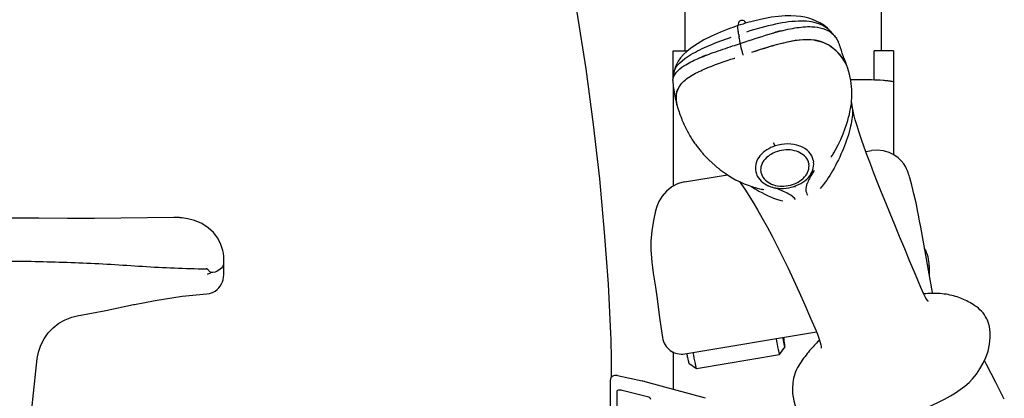
# Model space of a CAD drawing. Units: millimetres. Extents: x 0 to 594, y 0 to 420.
# Drawn here: x 324 to 331, y 251 to 254 of the extents above; entities that cross this region are included whole.
import ezdxf

# ---------------------------------------------------------------- set-up
doc = ezdxf.new("R2010")
doc.units = ezdxf.units.MM
doc.header["$LTSCALE"] = 32.67
doc.layers.get('0').update_dxf_attribs({"linetype": 'CONTINUOUS'})
doc.layers.add('ALL_FEATURES', color=7, linetype='CONTINUOUS')

msp = doc.modelspace()

# ---------------------------------------------------------------- linework, layer by layer
at = {"color": 7, "linetype": 'CONTINUOUS'}
for p, q in [((329.681578, 252.941563), (329.717394, 252.947569)), ((328.564505, 252.754246), (328.828064, 252.798442)), ((325.088595, 252.530026), (324.924419, 252.528486)), ((324.924419, 252.528486), (324.925087, 252.52849)), ((325.414672, 252.534903), (325.088595, 252.530026)), ((328.356331, 252.388305), (328.356338, 252.388388)), ((325.722927, 252.184736), (325.722927, 252.27605)), ((325.722922, 252.184242), (325.722917, 252.183921)), ((325.722922, 252.184242), (325.722927, 252.184736)), ((325.708777, 252.125675), (325.714459, 252.138722)), ((325.714459, 252.138722), (325.714379, 252.138506)), ((328.384227, 252.106135), (328.392293, 252.04842)), ((325.164901, 251.997507), (325.172052, 251.998978)), ((328.565859, 251.694498), (329.376991, 251.830513)), ((324.536626, 251.335168), (324.572716, 251.665023))]:
    msp.add_line(p, q, dxfattribs=at)
for points in [[(329.952856, 252.778548), (329.950752, 252.785982), (329.948276, 252.79428), (329.945582, 252.802711), (329.942457, 252.811688), (329.938519, 252.821836), (329.933197, 252.833811), (329.925749, 252.848019), (329.91521, 252.864584), (329.900417, 252.883188), (329.880538, 252.902556), (329.855256, 252.920845), (329.824708, 252.93612), (329.789683, 252.946476), (329.751275, 252.950329), (329.717393, 252.947569)], [(329.991386, 252.624606), (329.977877, 252.681264), (329.964868, 252.733378), (329.952852, 252.778561)], [(328.564511, 252.754248), (328.525274, 252.743687), (328.485666, 252.723832), (328.451696, 252.696888), (328.424968, 252.665579), (328.405971, 252.633576), (328.393282, 252.603228), (328.385206, 252.576237)], [(330.044795, 252.33741), (330.020132, 252.475666), (330.012992, 252.514917), (330.00665, 252.548968), (330.000985, 252.578506), (329.995902, 252.603871), (329.991353, 252.624744)], [(324.925087, 252.52849), (324.758701, 252.528758), (324.581213, 252.530151), (324.404615, 252.53059), (324.229369, 252.530019)], [(325.450147, 252.533742), (325.441009, 252.534283), (325.43053, 252.534729), (325.420572, 252.534925), (325.414727, 252.534904)], [(325.464301, 252.532538), (325.459112, 252.533045), (325.453019, 252.533543), (325.450143, 252.533743)], [(325.71685, 252.331324), (325.705021, 252.369249), (325.685837, 252.406892), (325.659694, 252.441451), (325.626702, 252.471895), (325.586643, 252.497467), (325.542674, 252.51605), (325.501034, 252.527013), (325.464303, 252.532538)], [(328.385218, 252.576282), (328.372423, 252.515859), (328.363038, 252.452499), (328.356331, 252.388305)], [(328.356338, 252.388388), (328.355366, 252.371536), (328.355281, 252.352684), (328.356002, 252.332915), (328.357438, 252.31119), (328.359612, 252.286685), (328.362602, 252.258764), (328.366476, 252.227229), (328.371287, 252.192152), (328.384227, 252.106135)], [(325.722927, 252.276095), (325.722142, 252.294939), (325.719995, 252.314358), (325.716854, 252.331305)], [(330.092481, 252.07334), (330.07848, 252.151783), (330.044795, 252.33741)], [(325.714379, 252.138506), (325.718293, 252.150775), (325.721602, 252.167196), (325.722917, 252.183922)], [(325.618833, 252.064078), (325.634656, 252.066231), (325.652696, 252.071935), (325.668473, 252.080232), (325.681516, 252.090058), (325.692134, 252.100751), (325.701009, 252.112366), (325.708777, 252.125675)], [(325.172052, 251.998978), (325.299017, 252.023712), (325.465434, 252.049754), (325.618833, 252.064078)], [(328.392293, 252.04842), (328.409694, 251.91748), (328.419295, 251.848529), (328.427461, 251.794261)], [(324.819129, 251.927577), (324.994673, 251.96169), (325.164901, 251.997507)], [(324.572715, 251.665021), (324.579975, 251.705463), (324.593973, 251.747636), (324.61408, 251.787319), (324.639839, 251.823586), (324.670639, 251.8556), (324.705736, 251.882642), (324.744291, 251.904142), (324.785338, 251.919664), (324.819129, 251.927577)]]:
    msp.add_lwpolyline(points, dxfattribs=at)
for centre, radius, start, end in [((329.974277, 252.052481), 0.12003, 6.6482344, 10.0069787), ((328.546013, 251.812846), 0.12, 188.909542, 279.5191368)]:
    msp.add_arc(centre, radius, start, end, dxfattribs=at)
for points, knots in [([(324.044005, 252.25948), (324.17498, 252.259849), (324.371402, 252.270704), (324.633287, 252.261777), (324.895182, 252.255773), (325.221808, 252.232214), (325.48357, 252.219537), (325.614529, 252.218661)], [0, 0, 0, 0, 0.2500088, 0.37501717, 0.50001982, 0.75001721, 1, 1, 1, 1]), ([(325.7183, 252.240619), (325.71427, 252.227654), (325.691382, 252.202809), (325.660068, 252.19565), (325.642906, 252.194863)], [0, 0, 0, 0, 0.44143414, 1, 1, 1, 1]), ([(325.642906, 252.194863), (325.638429, 252.198781), (325.629709, 252.206501), (325.620951, 252.218628), (325.614529, 252.218661)], [0, 0, 0, 0, 0.480867, 1, 1, 1, 1])]:
    msp.add_open_spline(points, degree=3, knots=knots, dxfattribs=at)
msp.add_open_spline([(325.621525, 252.184974), (325.628894, 252.187688), (325.636056, 252.191024), (325.642906, 252.194863)], degree=3, dxfattribs=at)
at = {"layer": 'ALL_FEATURES', "color": 7, "linetype": 'CONTINUOUS'}
for p, q in [((328.567944, 253.561752), (328.567944, 268.324013)), ((329.777944, 253.561752), (329.777944, 268.330574)), ((328.911611, 253.750196), (328.910504, 253.749831)), ((328.943398, 253.732804), (328.936304, 253.741703)), ((329.367865, 253.626739), (329.368301, 253.626672)), ((329.478571, 253.666516), (329.476141, 253.669498)), ((329.477206, 253.665034), (329.477901, 253.664394)), ((329.477251, 253.66505), (329.477901, 253.664394)), ((329.479431, 253.665436), (329.478571, 253.666516)), ((329.480528, 253.664045), (329.479431, 253.665436)), ((329.481589, 253.662685), (329.480528, 253.664045)), ((329.482611, 253.66136), (329.481589, 253.662685)), ((329.483584, 253.660088), (329.482611, 253.66136)), ((329.484655, 253.658672), (329.483584, 253.660088)), ((329.485793, 253.657154), (329.484655, 253.658672)), ((329.486444, 253.656279), (329.485793, 253.657154)), ((329.488133, 253.653973), (329.486444, 253.656279)), ((329.487059, 253.65438), (329.487705, 253.653618)), ((329.487059, 253.65438), (329.487673, 253.653607)), ((329.493464, 253.646315), (329.488133, 253.653973)), ((329.504683, 253.630003), (329.505047, 253.629371)), ((329.504749, 253.630023), (329.505127, 253.629396)), ((328.492944, 253.561752), (328.582835, 253.561752)), ((328.907439, 253.608905), (328.907252, 253.60981)), ((329.523429, 253.586852), (329.520881, 253.594094)), ((329.525987, 253.579411), (329.523429, 253.586852)), ((329.531121, 253.56418), (329.525987, 253.579411)), ((329.536458, 253.54823), (329.531121, 253.56418)), ((329.852944, 253.561752), (329.732944, 253.561752)), ((329.732944, 253.383836), (329.732944, 253.561752)), ((328.869244, 253.515933), (328.873766, 253.517431)), ((329.540618, 253.535923), (329.536458, 253.54823)), ((329.54344, 253.527763), (329.540618, 253.535923)), ((329.570725, 253.453145), (329.570239, 253.454563)), ((329.570725, 253.453145), (329.570255, 253.45457)), ((329.575426, 253.43802), (329.570725, 253.453145)), ((329.580923, 253.417971), (329.575426, 253.43802)), ((328.494804, 253.406845), (328.494124, 253.394147)), ((328.494804, 253.406845), (328.495435, 253.414001)), ((328.495435, 253.414001), (328.495709, 253.416726)), ((329.595381, 253.271076), (329.595361, 253.270659)), ((328.520722, 253.214181), (328.522724, 253.207755)), ((328.520726, 253.214182), (328.520765, 253.214044)), ((329.596149, 253.222371), (329.594051, 253.236015)), ((329.121731, 252.975485), (329.112089, 252.995158)), ((329.357037, 252.887593), (329.358953, 252.876147)), ((329.467961, 252.906396), (329.467987, 252.906437)), ((329.470214, 252.909974), (329.474335, 252.916575)), ((329.474335, 252.916575), (329.477611, 252.921902)), ((329.477611, 252.921902), (329.481106, 252.927678)), ((329.481106, 252.927678), (329.484462, 252.933324)), ((329.002049, 252.82773), (329.003894, 252.816706)), ((329.330057, 252.86706), (329.330518, 252.864304)), ((329.034175, 252.817526), (329.034636, 252.81477)), ((329.247074, 252.719744), (329.242931, 252.728198)), ((330.432139, 251.9015), (330.432046, 251.901693)), ((329.149511, 251.690297), (329.1823, 251.736337)), ((328.636732, 251.60423), (329.149365, 251.690191)), ((329.149365, 251.690191), (329.149511, 251.690297)), ((329.406416, 251.730296), (329.406404, 251.728884)), ((328.590546, 251.637109), (328.63656, 251.604283)), ((328.150113, 251.560128), (328.301739, 251.527425)), ((328.63606, 251.605013), (328.63656, 251.604284)), ((328.63656, 251.604283), (328.636732, 251.60423)), ((328.106943, 249.767451), (328.106943, 251.53378)), ((328.69226, 251.420316), (328.321681, 251.522524)), ((328.146943, 251.464774), (328.146943, 251.097685)), ((328.334943, 251.430045), (328.179536, 251.468236))]:
    msp.add_line(p, q, dxfattribs=at)
at = {"layer": 'ALL_FEATURES', "color": 3, "linetype": 'CONTINUOUS'}
for p, q in [((328.492944, 253.387691), (328.492944, 253.561752)), ((329.852944, 253.561752), (329.852944, 252.922001)), ((329.587946, 253.385592), (329.632944, 253.385592)), ((328.492944, 253.35448), (328.492944, 252.727481)), ((330.072944, 252.236248), (330.072944, 252.182304)), ((328.492944, 251.705929), (328.492944, 251.475289))]:
    msp.add_line(p, q, dxfattribs=at)
at = {"layer": 'ALL_FEATURES', "color": 7, "linetype": 'CONTINUOUS'}
for points in [[(328.109867, 251.820287), (328.094116, 252.124474), (328.071116, 252.44442), (328.040617, 252.773624), (328.002573, 253.108156), (327.956377, 253.450647), (327.901725, 253.800665), (327.838249, 254.158331), (327.765556, 254.523749), (327.683021, 254.898168), (327.590925, 255.278929)], [(329.476141, 253.669498), (329.464168, 253.683087), (329.444857, 253.701823), (329.42242, 253.719391), (329.398756, 253.734227), (329.375945, 253.745757), (329.352849, 253.755158), (329.329705, 253.762608), (329.306051, 253.768431), (329.280241, 253.772985), (329.251376, 253.776174), (329.219147, 253.777705), (329.183441, 253.777244), (329.14393, 253.77444), (329.100088, 253.768889), (329.051221, 253.760106), (328.996414, 253.747482), (328.938673, 253.731496)], [(328.847599, 253.701453), (328.78625, 253.677731), (328.730632, 253.653105), (328.683332, 253.629042), (328.643164, 253.605528), (328.609268, 253.582592), (328.580925, 253.560246), (328.557904, 253.538841), (328.539479, 253.518244), (328.524528, 253.497505), (328.513574, 253.47798), (328.506115, 253.460534), (328.500915, 253.444124), (328.497407, 253.428283), (328.495709, 253.416726)], [(328.892871, 253.717144), (328.878408, 253.712278), (328.861424, 253.706391), (328.8476, 253.701453)], [(328.938674, 253.731496), (328.924606, 253.727234), (328.907424, 253.72185), (328.892872, 253.717144)], [(329.520881, 253.594094), (329.519615, 253.59761), (329.518348, 253.601067), (329.517052, 253.604523), (329.515637, 253.608174), (329.514174, 253.611785), (329.513881, 253.612487)], [(329.559954, 253.483573), (329.549877, 253.510093), (329.547963, 253.515216), (329.546311, 253.519714), (329.544869, 253.523721), (329.54344, 253.527763)], [(329.566362, 253.465992), (329.563105, 253.475082), (329.559954, 253.483573)], [(328.4921, 253.379503), (328.492043, 253.374162), (328.492298, 253.364342), (328.492975, 253.354005), (328.494006, 253.34347), (328.49536, 253.332584), (328.497038, 253.321162), (328.499051, 253.309038), (328.501352, 253.29632), (328.503829, 253.283373), (328.506444, 253.270485), (328.509214, 253.257764), (328.512144, 253.245326), (328.515318, 253.232963), (328.518873, 253.220327), (328.520765, 253.21405)], [(329.595381, 253.271076), (329.595738, 253.279753), (329.596031, 253.292619), (329.595985, 253.30739), (329.595401, 253.324021), (329.594127, 253.341712), (329.592078, 253.360109), (329.589212, 253.379005), (329.585506, 253.398292), (329.580923, 253.417971)], [(329.484459, 252.933319), (329.495464, 252.952591), (329.511174, 252.9824), (329.527225, 253.016196), (329.541466, 253.049721), (329.552962, 253.080036), (329.562396, 253.107848), (329.569827, 253.132139), (329.575451, 253.152288), (329.580035, 253.170191), (329.583991, 253.187317), (329.587309, 253.203665), (329.590056, 253.219558), (329.592355, 253.235933), (329.594218, 253.253776), (329.595358, 253.270697)], [(328.522724, 253.207755), (328.52619, 253.196946), (328.529686, 253.186421), (328.533213, 253.176168), (328.536775, 253.166168), (328.540376, 253.156403), (328.54402, 253.146861), (328.54771, 253.137529), (328.551449, 253.128395), (328.555242, 253.119445), (328.559089, 253.110671), (328.562991, 253.102068), (328.56695, 253.093626), (328.57097, 253.085336), (328.575048, 253.077197), (328.579177, 253.069214), (328.583351, 253.06139), (328.587565, 253.053729), (328.591811, 253.046234), (328.596083, 253.038906), (328.600374, 253.031748), (328.604678, 253.02476), (328.608988, 253.017945), (328.613296, 253.011304), (328.617598, 253.004836), (328.621886, 252.998543), (328.626154, 252.992423), (328.630397, 252.986474), (328.634617, 252.980688), (328.638811, 252.975058), (328.64298, 252.969576), (328.647124, 252.964235), (328.651244, 252.959027), (328.655341, 252.953947), (328.659416, 252.948985), (328.66347, 252.944137), (328.667506, 252.939395), (328.671525, 252.934754), (328.675529, 252.930206), (328.679521, 252.925747), (328.683504, 252.921369), (328.68748, 252.917066), (328.691453, 252.912834), (328.695425, 252.908667), (328.699401, 252.904559), (328.703383, 252.900506), (328.707372, 252.896505), (328.711368, 252.892556), (328.71537, 252.888658), (328.719377, 252.88481), (328.723389, 252.881012), (328.727406, 252.877264), (328.731425, 252.873565), (328.735448, 252.869916), (328.739472, 252.866314), (328.743498, 252.862762), (328.747524, 252.859256), (328.751551, 252.855799), (328.755577, 252.852389), (328.759602, 252.849026), (328.763625, 252.845709), (328.767646, 252.842439), (328.771663, 252.839215), (328.775677, 252.836037), (328.779688, 252.832904), (328.784171, 252.829452)], [(330.02063, 252.104098), (329.987414, 252.18317), (329.953797, 252.263512), (329.921334, 252.341416), (329.890038, 252.416856), (329.86015, 252.489295), (329.831669, 252.558786), (329.804525, 252.625554), (329.778772, 252.689532), (329.754498, 252.750582), (329.73166, 252.808899), (329.710218, 252.864673), (329.690296, 252.917693), (329.67203, 252.967706), (329.655528, 253.014492), (329.640798, 253.058099), (329.627838, 253.098623), (329.616689, 253.136074), (329.607478, 253.170145), (329.600581, 253.199425), (329.596151, 253.222363)], [(329.467961, 252.906396), (329.468412, 252.907112), (329.470214, 252.909974)], [(328.784157, 252.829459), (328.81499, 252.806993), (328.847814, 252.785524), (328.878817, 252.767632), (328.906561, 252.753607), (328.931963, 252.742385), (328.955986, 252.733147), (328.978669, 252.725591), (328.995722, 252.720577)], [(328.902424, 252.755698), (328.911186, 252.7435), (328.935095, 252.70836), (328.960259, 252.669551), (328.986599, 252.627119), (329.014033, 252.581104), (329.042638, 252.531277), (329.072425, 252.477525), (329.103306, 252.419859), (329.135239, 252.358247), (329.168116, 252.292802), (329.201933, 252.223395), (329.236459, 252.150362), (329.271365, 252.07436), (329.306358, 251.995964), (329.341476, 251.91498), (329.375113, 251.835171)], [(328.99574, 252.720572), (328.998452, 252.719822), (329.005657, 252.717886), (329.012616, 252.716079), (329.037143, 252.709924)], [(329.037143, 252.709924), (329.042188, 252.708631), (329.046566, 252.707473), (329.050043, 252.706517), (329.052377, 252.705843), (329.053221, 252.705589)], [(330.066464, 252.017248), (330.066622, 252.017111), (330.06524, 252.018616), (330.062212, 252.022394), (330.057831, 252.028681), (330.052287, 252.037698), (330.045697, 252.049682), (330.037933, 252.065236), (330.02918, 252.084275), (330.020632, 252.104084)], [(330.432161, 251.901508), (330.427714, 251.910405), (330.420674, 251.922948), (330.412841, 251.93502), (330.404327, 251.946326), (330.395271, 251.956729), (330.385727, 251.966309), (330.375719, 251.97518), (330.365302, 251.983428), (330.354594, 251.991099), (330.343821, 251.998165), (330.333255, 252.004583), (330.323114, 252.010352), (330.313393, 252.015582), (330.303857, 252.020463), (330.294305, 252.025103), (330.284689, 252.029514), (330.274953, 252.03371), (330.26503, 252.037706), (330.254861, 252.041505), (330.244439, 252.045091), (330.233763, 252.048446), (330.222838, 252.051551), (330.211668, 252.054393), (330.200251, 252.056957), (330.188559, 252.059241), (330.176579, 252.061234), (330.164308, 252.062928), (330.151816, 252.064309), (330.139169, 252.065368), (330.126389, 252.066107), (330.11358, 252.066528), (330.100848, 252.066644), (330.088252, 252.066477), (330.075846, 252.066052), (330.06368, 252.065396), (330.051801, 252.064539), (330.040245, 252.063512), (330.038865, 252.063368)], [(330.44756, 251.794842), (330.447611, 251.80978), (330.447521, 251.826621), (330.446734, 251.844332), (330.444337, 251.863477), (330.439193, 251.883917), (330.432126, 251.901494)], [(328.11292, 251.55026), (328.113225, 251.570997), (328.113518, 251.615549), (328.113458, 251.659139), (328.113057, 251.701737), (328.112317, 251.743249), (328.111234, 251.783539), (328.109885, 251.820349)], [(329.375112, 251.835166), (329.382777, 251.816189), (329.390154, 251.796537), (329.396102, 251.778964), (329.400603, 251.763648), (329.403707, 251.750756), (329.405471, 251.74088), (329.406255, 251.733763), (329.406416, 251.730252)], [(330.339107, 251.53999), (330.363238, 251.569677), (330.385669, 251.601981), (330.405233, 251.63597), (330.421967, 251.67244), (330.435345, 251.711682), (330.444383, 251.753556), (330.44756, 251.794857)], [(329.39596, 251.779384), (329.391118, 251.774574), (329.383965, 251.767318), (329.376913, 251.760015), (329.369958, 251.752665), (329.363064, 251.745236), (329.356194, 251.737692), (329.349318, 251.729999), (329.342395, 251.722113), (329.335319, 251.713899), (329.328048, 251.705282), (329.320571, 251.696211), (329.312963, 251.686733), (329.305303, 251.676901), (329.297607, 251.666679), (329.289913, 251.656043), (329.282272, 251.644973), (329.274816, 251.633545), (329.267659, 251.621803), (329.260864, 251.609694), (329.25453, 251.597186), (329.248758, 251.584241), (329.243665, 251.570874), (329.239431, 251.557407), (329.236096, 251.544059), (329.233571, 251.530775), (329.231757, 251.517511), (329.230567, 251.504343), (329.229887, 251.491323), (329.229597, 251.478463), (329.229571, 251.467831)], [(330.535666, 251.414227), (330.483092, 251.517135), (330.425401, 251.629176), (330.413044, 251.652994)], [(328.150114, 251.560127), (328.146151, 251.560834), (328.139319, 251.561343), (328.132519, 251.560861), (328.126158, 251.559318), (328.120613, 251.556821), (328.115978, 251.553523), (328.112276, 251.549574), (328.109539, 251.545128), (328.10776, 251.540269), (328.106976, 251.535113), (328.106943, 251.533788)], [(328.32168, 251.522518), (328.315893, 251.524064), (328.307296, 251.526173), (328.30174, 251.527418)], [(330.235493, 251.454979), (330.264295, 251.473906), (330.292818, 251.49539), (330.318378, 251.518138), (330.33911, 251.539992)], [(329.229571, 251.467847), (329.230344, 251.448951), (329.233007, 251.426654), (329.23748, 251.404637), (329.243703, 251.382706), (329.249898, 251.365112)], [(329.914389, 251.305656), (329.960946, 251.323228), (330.006954, 251.341376), (330.050214, 251.359413), (330.09111, 251.37765), (330.130012, 251.396346), (330.167238, 251.415617), (330.203095, 251.435593), (330.235495, 251.45498)]]:
    msp.add_lwpolyline(points, dxfattribs=at)
for centre, radius, start, end in [((330.222323, 253.872354), 1.34104, 188.9992506, 189.4957286), ((326.51069, 261.101386), 7.867731, 287.7358139, 288.1000313), ((329.327192, 253.363434), 0.266428, 81.9094261, 82.6507218), ((329.327488, 253.364882), 0.264952, 81.2341633, 81.9285907), ((329.323402, 253.338728), 0.291423, 80.3519816, 81.1371847), ((329.327455, 253.362701), 0.267111, 79.8376655, 80.3473525), ((329.330395, 253.379083), 0.250467, 79.2054329, 79.8384364), ((329.334172, 253.398774), 0.230417, 78.1282615, 79.2108628), ((329.33692, 253.411978), 0.21693, 77.6659115, 78.12111), ((329.338715, 253.420163), 0.20855, 76.9793957, 77.6673438), ((329.334326, 253.402127), 0.22711, 75.9623544, 76.9256627), ((329.33279, 253.396393), 0.233043, 69.6450421, 75.937773), ((329.129453, 253.363921), 0.459964, 41.2597622, 41.3905267), ((329.379552, 253.567613), 0.137982, 44.9229811, 46.4810546), ((329.022431, 253.26997), 0.602374, 41.0110572, 41.2642842), ((329.3475, 253.536013), 0.182993, 40.8643197, 44.5527255), ((329.325613, 253.516756), 0.212144, 40.4455346, 40.9298647), ((329.357621, 253.540992), 0.171969, 31.1792013, 31.9525974), ((326.407062, 260.961), 7.766874, 288.4121415, 288.7794769), ((329.388958, 253.709227), 0.491859, 191.7688713, 191.9139544), ((329.428153, 253.576482), 0.092982, 22.7817014, 24.6621363), ((329.361074, 253.386246), 0.220041, 23.5186463, 25.6944674), ((329.366702, 253.388714), 0.213896, 22.000572, 23.5139755), ((329.346826, 253.380137), 0.235501, 18.424863, 22.1234506), ((329.356209, 253.384554), 0.225183, 19.6509271, 21.9817317), ((329.337002, 253.377661), 0.245589, 18.0421157, 19.6584351), ((328.635492, 253.276385), 0.12322, 149.630204, 158.0206632), ((328.6348, 253.27678), 0.12243, 148.1779227, 149.6240847), ((328.628802, 253.280362), 0.115446, 147.0920688, 148.1186799), ((328.632284, 253.278115), 0.11959, 146.5181032, 147.0945923), ((328.638022, 253.274291), 0.126486, 144.851267, 146.5069438), ((328.646801, 253.268134), 0.137209, 143.9129723, 144.8596428), ((328.65383, 253.263014), 0.145905, 143.1454116, 143.9141354), ((328.663782, 253.255532), 0.158355, 141.9474826, 143.1388439), ((328.655195, 253.262265), 0.147443, 141.7499563, 141.9509939), ((328.657486, 253.260451), 0.150366, 140.7991832, 141.7475016), ((328.659534, 253.258855), 0.152962, 139.8041193, 140.820695), ((328.734409, 253.280109), 0.223623, 193.1392924, 197.1817061), ((330.266991, 253.323338), 0.678582, 186.7561721, 187.39352), ((330.262224, 253.322693), 0.673772, 187.3913412, 189.2156363)]:
    msp.add_arc(centre, radius, start, end, dxfattribs=at)
for centre, major_axis, ratio, start_param, end_param in [((329.179578, 252.85745), (0.177383, 0.030589), 0.71607104, 6.27968066, 8.06071433), ((328.179536, 251.456764), (0.032458, -0.009023), 0.32945179, 1.66212192, 3.23291826), ((328.334943, 251.418574), (0.019663, -0.00693), 0.52785619, 0.18394397, 1.75474029)]:
    msp.add_ellipse(centre, major_axis=major_axis, ratio=ratio, start_param=start_param, end_param=end_param, dxfattribs=at)
for points, knots in [([(328.910501, 253.749829), (328.903987, 253.747677), (328.894241, 253.736452), (328.895238, 253.723718), (328.89587, 253.718245)], [0, 0, 0, 0, 0.55463953, 1, 1, 1, 1]), ([(328.911608, 253.750192), (328.914042, 253.750996), (328.923262, 253.752341), (328.932242, 253.746797), (328.936303, 253.741704)], [0, 0, 0, 0, 0.28241252, 1, 1, 1, 1]), ([(329.476141, 253.669498), (329.457325, 253.692184), (329.398627, 253.735861), (329.271664, 253.751551), (329.116434, 253.727277), (329.004334, 253.695963), (328.944994, 253.677498)], [0, 0, 0, 0, 0.15830676, 0.37590737, 0.66619686, 1, 1, 1, 1]), ([(328.89779, 253.662587), (328.89673, 253.669286), (328.895016, 253.681478), (328.892368, 253.698875), (328.892586, 253.708551), (328.891266, 253.716611), (328.892871, 253.717144)], [0, 0, 0, 0, 0.36985168, 0.68563649, 0.90780627, 1, 1, 1, 1]), ([(329.129133, 253.676926), (329.166867, 253.687338), (329.239887, 253.704321), (329.356388, 253.717207), (329.442522, 253.698069), (329.474565, 253.66767)], [0, 0, 0, 0, 0.33003768, 0.62759361, 1, 1, 1, 1]), ([(329.444587, 253.688088), (329.449699, 253.686532), (329.461459, 253.682402), (329.469999, 253.673181), (329.474527, 253.668044)], [0, 0, 0, 0, 0.43826426, 1, 1, 1, 1]), ([(328.495709, 253.416726), (328.501968, 253.470333), (328.593379, 253.539194), (328.719219, 253.598135), (328.805222, 253.63052), (328.851201, 253.646559)], [0, 0, 0, 0, 0.37354783, 0.66295686, 1, 1, 1, 1]), ([(328.907252, 253.60981), (328.906646, 253.612742), (328.903921, 253.626475), (328.901473, 253.640262), (328.899658, 253.651117)], [0, 0, 0, 0, 0.21387031, 1, 1, 1, 1]), ([(329.368317, 253.626679), (329.303793, 253.636771), (329.167955, 253.613339), (329.042009, 253.573072), (328.977425, 253.551625)], [0, 0, 0, 0, 0.48971255, 1, 1, 1, 1]), ([(329.361273, 253.627673), (329.316263, 253.63348), (329.221768, 253.623945), (329.13203, 253.599852), (329.086256, 253.586251)], [0, 0, 0, 0, 0.48728164, 1, 1, 1, 1]), ([(329.564987, 253.468832), (329.5581, 253.485762), (329.519503, 253.555101), (329.448476, 253.607626), (329.389391, 253.62244)], [0, 0, 0, 0, 0.23079984, 1, 1, 1, 1]), ([(328.925575, 253.534547), (328.923879, 253.540867), (328.917463, 253.565124), (328.911309, 253.589462), (328.907425, 253.607599)], [0, 0, 0, 0, 0.26080024, 1, 1, 1, 1]), ([(329.559357, 253.48165), (329.552614, 253.495668), (329.517746, 253.552484), (329.46169, 253.597154), (329.41385, 253.614884)], [0, 0, 0, 0, 0.23365565, 1, 1, 1, 1]), ([(328.4921, 253.379503), (328.493048, 253.417152), (328.555462, 253.472612), (328.645817, 253.51509), (328.708506, 253.53932), (328.741237, 253.551047)], [0, 0, 0, 0, 0.362524, 0.66531915, 1, 1, 1, 1]), ([(328.539062, 253.353135), (328.555816, 253.37458), (328.603785, 253.410833), (328.716618, 253.465486), (328.810253, 253.496617), (328.873768, 253.517428)], [0, 0, 0, 0, 0.21684849, 0.46742384, 1, 1, 1, 1]), ([(328.51664, 253.229275), (328.511387, 253.251844), (328.50923, 253.284511), (328.518139, 253.314848), (328.521228, 253.322503)], [0, 0, 0, 0, 0.73733627, 1, 1, 1, 1]), ([(328.529209, 253.338692), (328.518152, 253.319774), (328.507024, 253.276488), (328.514654, 253.233876), (328.520722, 253.214181)], [0, 0, 0, 0, 0.51532219, 1, 1, 1, 1]), ([(329.597948, 253.209975), (329.602539, 253.172746), (329.588724, 253.085748), (329.545679, 252.956109), (329.482416, 252.826524), (329.429558, 252.746358), (329.400059, 252.71312)], [0, 0, 0, 0, 0.20692636, 0.47425106, 0.75485715, 1, 1, 1, 1]), ([(329.121731, 252.975485), (329.086325, 252.963854), (329.036955, 252.934644), (329.002259, 252.874322), (328.999617, 252.842256), (329.002049, 252.827727)], [0, 0, 0, 0, 0.54725755, 0.78368892, 1, 1, 1, 1]), ([(329.3231, 252.888609), (329.310319, 252.914687), (329.250268, 252.954835), (329.164768, 252.953275), (329.099163, 252.928233), (329.05958, 252.898001), (329.034985, 252.859686), (329.031988, 252.830586), (329.034174, 252.817527)], [0, 0, 0, 0, 0.2295838, 0.50815434, 0.64930499, 0.77964478, 0.8953272, 1, 1, 1, 1]), ([(329.012494, 252.790059), (329.027976, 252.758471), (329.099863, 252.709782), (329.202627, 252.71157), (329.281034, 252.741633), (329.328496, 252.778092), (329.358089, 252.824656), (329.361636, 252.860124), (329.358953, 252.876147)], [0, 0, 0, 0, 0.2308792, 0.50720817, 0.64717872, 0.77699245, 0.89337528, 1, 1, 1, 1]), ([(329.042012, 252.791908), (329.055032, 252.765344), (329.114984, 252.724439), (329.216603, 252.72563), (329.295704, 252.766336), (329.329896, 252.820673), (329.332801, 252.85067), (329.330518, 252.864304)], [0, 0, 0, 0, 0.23280372, 0.50779414, 0.77381146, 0.89121295, 1, 1, 1, 1]), ([(329.363402, 252.823981), (329.35991, 252.817674), (329.343936, 252.792018), (329.327195, 252.766042), (329.320327, 252.744007)], [0, 0, 0, 0, 0.23799682, 1, 1, 1, 1]), ([(328.972058, 252.727535), (328.988626, 252.716896), (329.050998, 252.67992), (329.118245, 252.649447), (329.169707, 252.637134)], [0, 0, 0, 0, 0.27119307, 1, 1, 1, 1]), ([(329.17379, 252.695669), (329.15024, 252.707679), (329.116393, 252.716881), (329.083094, 252.726371), (329.075272, 252.728936)], [0, 0, 0, 0, 0.76253729, 1, 1, 1, 1]), ([(329.323791, 252.670352), (329.318424, 252.680807), (329.309429, 252.705637), (329.316124, 252.731165), (329.320327, 252.744007)], [0, 0, 0, 0, 0.46517828, 1, 1, 1, 1]), ([(329.247722, 252.645259), (329.239608, 252.655849), (329.217349, 252.677321), (329.188851, 252.68824), (329.17379, 252.695669)], [0, 0, 0, 0, 0.44270883, 1, 1, 1, 1]), ([(329.168669, 251.795333), (329.170304, 251.786769), (329.173099, 251.77276), (329.177434, 251.751255), (329.179479, 251.744917), (329.181643, 251.735414), (329.1823, 251.73634)], [0, 0, 0, 0, 0.4310953, 0.75139059, 0.94389085, 1, 1, 1, 1]), ([(329.1823, 251.73634), (329.183233, 251.737654), (329.181701, 251.743934), (329.181622, 251.755211), (329.178731, 251.773838), (329.176907, 251.788064), (329.175735, 251.796181)], [0, 0, 0, 0, 0.08023417, 0.28034537, 0.59175818, 1, 1, 1, 1]), ([(329.127984, 251.787958), (329.132118, 251.765567), (329.137361, 251.736241), (329.144987, 251.704202), (329.147197, 251.694005), (329.148693, 251.690974)], [0, 0, 0, 0, 0.68843986, 0.89778276, 1, 1, 1, 1]), ([(328.577169, 251.696147), (328.578716, 251.688046), (328.58165, 251.673926), (328.585002, 251.655258), (328.588638, 251.644534), (328.589223, 251.638039), (328.590547, 251.637109)], [0, 0, 0, 0, 0.40826428, 0.71976714, 0.91988667, 1, 1, 1, 1]), ([(328.615351, 251.701997), (328.619485, 251.679606), (328.624728, 251.650281), (328.632354, 251.618241), (328.634564, 251.608044), (328.63606, 251.605013)], [0, 0, 0, 0, 0.68843986, 0.89778276, 1, 1, 1, 1]), ([(329.148693, 251.690974), (329.148799, 251.690761), (329.148938, 251.690468), (329.149251, 251.690173), (329.149365, 251.690193)], [0, 0, 0, 0, 0.67350775, 1, 1, 1, 1])]:
    msp.add_open_spline(points, degree=3, knots=knots, dxfattribs=at)
for points in [[(328.955013, 253.622986), (329.012764, 253.641872), (329.07056, 253.660765), (329.129133, 253.676926)], [(329.110866, 253.671781), (329.116226, 253.67411), (329.121648, 253.676322), (329.127189, 253.678182)], [(329.127189, 253.678182), (329.133501, 253.6803), (329.139985, 253.681927), (329.146509, 253.683257)], [(329.146509, 253.683257), (329.153537, 253.684691), (329.160627, 253.685805), (329.167707, 253.686958)], [(329.368316, 253.626681), (329.375396, 253.625574), (329.382441, 253.624189), (329.389391, 253.622447)], [(329.487705, 253.653618), (329.493468, 253.646795), (329.498808, 253.639579), (329.503534, 253.632001)], [(329.505127, 253.629396), (329.507868, 253.624822), (329.510431, 253.620128), (329.512654, 253.615281)], [(328.741237, 253.551047), (328.780698, 253.565185), (328.820456, 253.578486), (328.86023, 253.59172)], [(329.086256, 253.586251), (329.049764, 253.575407), (329.013555, 253.563619), (328.977426, 253.551622)], [(328.656367, 253.518332), (328.662435, 253.521506), (328.668495, 253.524703), (328.67469, 253.527619)], [(328.67469, 253.527619), (328.680473, 253.530341), (328.686395, 253.532814), (328.692475, 253.534783)], [(328.692475, 253.534783), (328.697742, 253.536489), (328.703125, 253.537837), (328.708527, 253.539051)], [(328.539062, 253.353134), (328.535475, 253.348543), (328.532143, 253.343731), (328.529203, 253.338701)], [(329.330057, 252.867059), (329.328811, 252.874504), (329.326422, 252.881831), (329.3231, 252.888609)], [(329.003895, 252.816701), (329.005437, 252.807497), (329.008387, 252.798439), (329.012494, 252.790059)], [(329.034636, 252.81477), (329.035958, 252.806873), (329.038488, 252.799098), (329.042012, 252.791908)]]:
    msp.add_open_spline(points, degree=3, dxfattribs=at)
at = {"layer": 'ALL_FEATURES', "color": 3, "linetype": 'CONTINUOUS'}
msp.add_open_spline([(329.632944, 253.385592), (329.661011, 253.385592), (329.712788, 253.384903), (329.774132, 253.382271), (329.813305, 253.379034), (329.834352, 253.37642), (329.845255, 253.374097), (329.852944, 253.371592), (329.852944, 253.36985)], degree=3, knots=[0, 0, 0, 0, 0.37975897, 0.7020382, 0.82590569, 0.91841874, 0.97643276, 1, 1, 1, 1], dxfattribs=at)
msp.add_open_spline([(330.072944, 252.236248), (330.072944, 252.273164), (330.062715, 252.311234), (330.0443, 252.343229)], degree=3, dxfattribs=at)

doc.saveas('drawing.dxf')
